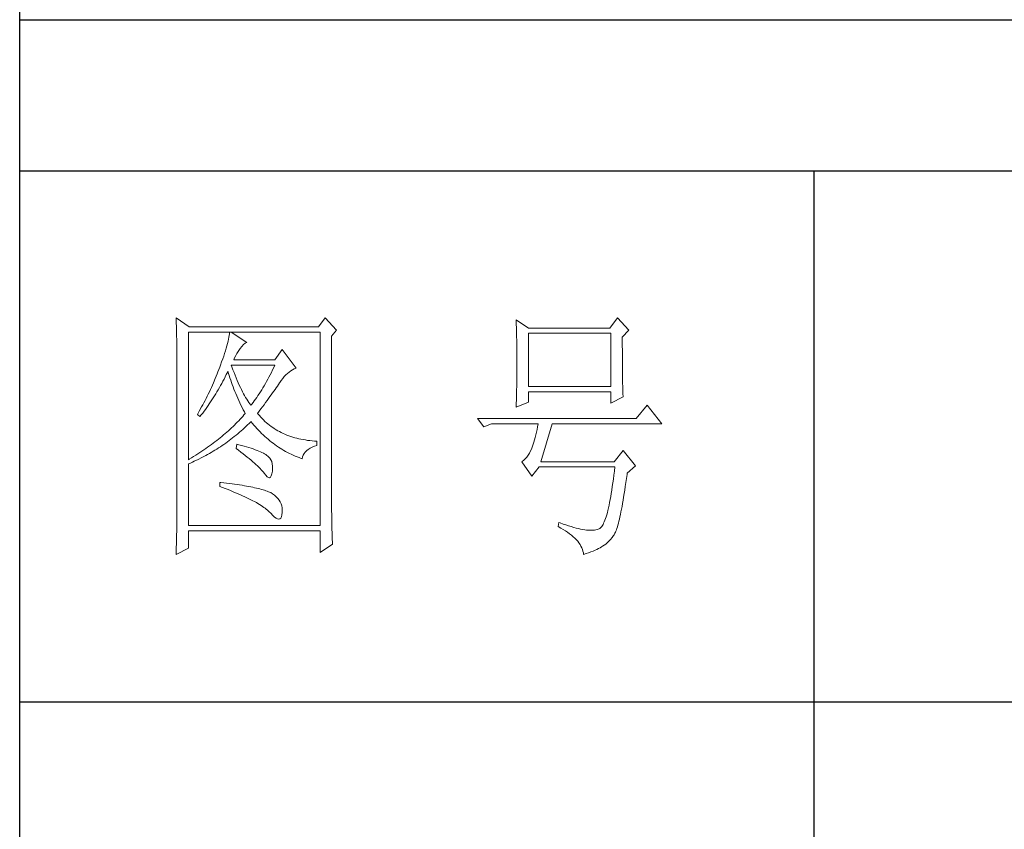
# Model space of a CAD drawing. Units: inches. Extents: x 8 to 4108, y 2 to 8612.
# Drawn here: x 3728 to 3914, y 7092 to 7245 of the extents above; entities that cross this region are included whole.
import ezdxf

# ---------------------------------------------------------------- set-up
doc = ezdxf.new("R2010")
doc.units = ezdxf.units.IN
doc.header["$MEASUREMENT"] = 0
doc.layers.add('轮廓线', color=7, linetype='Continuous', lineweight=25)

# ---------------------------------------------------------------- blocks, each defined once
blk = doc.blocks.new('文字')
blk.add_line((3870.01, 1474.62), (3870.01, 1173.87))
at = {"layer": '轮廓线', "color": 7, "lineweight": 0}
for p, q in [((3749.57, 1446.95), (3749.6, 1446.42)), ((3752.06, 1445.2), (3749.57, 1446.95)), ((3777.72, 1446.95), (3776.47, 1445.2)), ((3779.89, 1444.62), (3777.72, 1446.95)), ((3813.79, 1446.56), (3813.81, 1446.1)), ((3816.12, 1445.01), (3813.79, 1446.56)), ((3832.91, 1446.95), (3831.51, 1445.01)), ((3835.09, 1444.62), (3832.91, 1446.95)), ((3749.6, 1446.42), (3749.62, 1445.9)), ((3749.62, 1445.9), (3749.63, 1445.38)), ((3749.63, 1445.38), (3749.65, 1444.87)), ((3749.65, 1444.87), (3749.66, 1444.36)), ((3776.47, 1445.2), (3752.06, 1445.2)), ((3813.81, 1446.1), (3813.82, 1445.64)), ((3813.82, 1445.64), (3813.84, 1445.17)), ((3813.84, 1445.17), (3813.85, 1444.7)), ((3813.85, 1444.7), (3813.87, 1444.23)), ((3831.51, 1445.01), (3816.12, 1445.01)), ((3749.66, 1444.36), (3749.67, 1443.87)), ((3749.67, 1443.87), (3749.68, 1443.38)), ((3749.68, 1443.38), (3749.7, 1442.89)), ((3749.7, 1442.89), (3749.71, 1442.42)), ((3751.91, 1420.12), (3751.91, 1444.23)), ((3751.91, 1444.23), (3776.78, 1444.23)), ((3759.48, 1442.89), (3759.39, 1442.5)), ((3759.55, 1443.25), (3759.48, 1442.89)), ((3759.61, 1443.6), (3759.55, 1443.25)), ((3759.65, 1443.93), (3759.61, 1443.6)), ((3759.68, 1444.23), (3759.65, 1443.93)), ((3762.95, 1442.29), (3759.99, 1444.23)), ((3776.78, 1444.23), (3776.78, 1407.68)), ((3778.96, 1443.45), (3779.89, 1444.62)), ((3778.96, 1410.91), (3778.96, 1443.45)), ((3813.87, 1444.23), (3813.88, 1443.75)), ((3813.88, 1443.75), (3813.89, 1443.28)), ((3813.89, 1443.28), (3813.9, 1442.8)), ((3816.12, 1433.93), (3816.12, 1444.04)), ((3816.12, 1444.04), (3831.67, 1444.04)), ((3831.67, 1444.04), (3831.67, 1433.93)), ((3833.84, 1443.26), (3835.09, 1444.62)), ((3833.84, 1443), (3833.84, 1443.26)), ((3833.84, 1441.56), (3833.84, 1443)), ((3749.71, 1442.42), (3749.71, 1441.95)), ((3749.71, 1441.95), (3749.72, 1441.48)), ((3749.72, 1441.48), (3749.72, 1441.02)), ((3749.72, 1441.02), (3749.73, 1440.57)), ((3759.05, 1441.19), (3758.9, 1440.72)), ((3759.18, 1441.65), (3759.05, 1441.19)), ((3759.29, 1442.08), (3759.18, 1441.65)), ((3759.39, 1442.5), (3759.29, 1442.08)), ((3761.56, 1440.93), (3761.7, 1441.12)), ((3761.7, 1441.12), (3762, 1441.54)), ((3762, 1441.54), (3762.3, 1441.87)), ((3762.3, 1441.87), (3762.6, 1442.12)), ((3762.6, 1442.12), (3762.9, 1442.27)), ((3762.9, 1442.27), (3762.95, 1442.29)), ((3813.9, 1442.8), (3813.91, 1442.31)), ((3813.91, 1442.31), (3813.92, 1441.83)), ((3813.92, 1441.83), (3813.92, 1441.34)), ((3813.92, 1441.34), (3813.93, 1440.35)), ((3833.85, 1440.88), (3833.84, 1441.56)), ((3749.73, 1440.57), (3749.73, 1440.13)), ((3749.73, 1440.13), (3749.73, 1409.71)), ((3758.38, 1439.16), (3758.18, 1438.59)), ((3758.57, 1439.7), (3758.38, 1439.16)), ((3758.74, 1440.22), (3758.57, 1439.7)), ((3758.9, 1440.72), (3758.74, 1440.22)), ((3760.46, 1438.98), (3760.64, 1439.4)), ((3760.64, 1439.4), (3760.84, 1439.8)), ((3760.84, 1439.8), (3761.06, 1440.19)), ((3761.06, 1440.19), (3761.3, 1440.57)), ((3761.3, 1440.57), (3761.56, 1440.93)), ((3769.63, 1440.92), (3768.23, 1438.98)), ((3772.28, 1437.42), (3769.63, 1440.92)), ((3813.93, 1440.35), (3813.94, 1439.36)), ((3813.94, 1439.36), (3813.94, 1437.37)), ((3833.85, 1440.22), (3833.85, 1440.88)), ((3833.85, 1439.58), (3833.85, 1440.22)), ((3833.85, 1438.96), (3833.85, 1439.58)), ((3757.82, 1437.62), (3757.65, 1437.19)), ((3757.96, 1438), (3757.82, 1437.62)), ((3758.18, 1438.59), (3757.96, 1438)), ((3760.12, 1437.67), (3759.99, 1438.01)), ((3759.99, 1438.01), (3768.23, 1438.01)), ((3760.32, 1437.12), (3760.12, 1437.67)), ((3768.23, 1438.98), (3760.46, 1438.98)), ((3768.01, 1437.54), (3767.79, 1437.08)), ((3768.23, 1438.01), (3768.01, 1437.54)), ((3771.57, 1437.11), (3771.89, 1437.27)), ((3771.89, 1437.27), (3772.23, 1437.41)), ((3772.23, 1437.41), (3772.28, 1437.42)), ((3813.94, 1437.37), (3813.93, 1436.36)), ((3833.86, 1438.37), (3833.85, 1438.96)), ((3833.86, 1437.8), (3833.86, 1438.37)), ((3833.87, 1437.25), (3833.86, 1437.8)), ((3833.87, 1436.72), (3833.87, 1437.25)), ((3756.98, 1435.47), (3756.62, 1434.63)), ((3757.32, 1436.33), (3756.98, 1435.47)), ((3757.49, 1436.76), (3757.32, 1436.33)), ((3757.65, 1437.19), (3757.49, 1436.76)), ((3758.63, 1435.36), (3758.85, 1435.78)), ((3758.85, 1435.78), (3759.06, 1436.21)), ((3759.06, 1436.21), (3759.27, 1436.63)), ((3759.27, 1436.63), (3759.37, 1436.84)), ((3759.37, 1436.84), (3759.49, 1436.42)), ((3759.49, 1436.42), (3759.62, 1436.01)), ((3759.62, 1436.01), (3759.75, 1435.59)), ((3759.75, 1435.59), (3759.89, 1435.16)), ((3760.52, 1436.59), (3760.32, 1437.12)), ((3760.72, 1436.08), (3760.52, 1436.59)), ((3760.92, 1435.59), (3760.72, 1436.08)), ((3761.12, 1435.11), (3760.92, 1435.59)), ((3767.12, 1435.75), (3766.89, 1435.32)), ((3767.34, 1436.18), (3767.12, 1435.75)), ((3767.57, 1436.62), (3767.34, 1436.18)), ((3767.79, 1437.08), (3767.57, 1436.62)), ((3769.44, 1435.11), (3769.73, 1435.49)), ((3769.73, 1435.49), (3770.02, 1435.83)), ((3770.02, 1435.83), (3770.32, 1436.15)), ((3770.32, 1436.15), (3770.62, 1436.43)), ((3770.62, 1436.43), (3770.93, 1436.69)), ((3770.93, 1436.69), (3771.24, 1436.92)), ((3771.24, 1436.92), (3771.57, 1437.11)), ((3813.93, 1436.36), (3813.93, 1435.86)), ((3813.93, 1435.86), (3813.93, 1435.37)), ((3833.88, 1436.22), (3833.87, 1436.72)), ((3833.89, 1435.75), (3833.88, 1436.22)), ((3833.89, 1435.29), (3833.89, 1435.75)), ((3756.25, 1433.79), (3756.06, 1433.37)), ((3756.44, 1434.21), (3756.25, 1433.79)), ((3756.62, 1434.63), (3756.44, 1434.21)), ((3757.52, 1433.34), (3757.75, 1433.74)), ((3757.75, 1433.74), (3757.97, 1434.14)), ((3757.97, 1434.14), (3758.2, 1434.54)), ((3758.2, 1434.54), (3758.42, 1434.95)), ((3758.42, 1434.95), (3758.63, 1435.36)), ((3759.89, 1435.16), (3760.03, 1434.74)), ((3760.03, 1434.74), (3760.19, 1434.32)), ((3760.19, 1434.32), (3760.34, 1433.89)), ((3760.34, 1433.89), (3760.5, 1433.47)), ((3761.32, 1434.65), (3761.12, 1435.11)), ((3761.52, 1434.2), (3761.32, 1434.65)), ((3761.72, 1433.77), (3761.52, 1434.2)), ((3761.92, 1433.36), (3761.72, 1433.77)), ((3765.98, 1433.71), (3765.75, 1433.33)), ((3766.21, 1434.1), (3765.98, 1433.71)), ((3766.44, 1434.5), (3766.21, 1434.1)), ((3766.66, 1434.91), (3766.44, 1434.5)), ((3766.89, 1435.32), (3766.66, 1434.91)), ((3768.28, 1433.41), (3768.5, 1433.73)), ((3768.5, 1433.73), (3768.72, 1434.04)), ((3768.72, 1434.04), (3768.92, 1434.34)), ((3768.92, 1434.34), (3769.12, 1434.63)), ((3769.12, 1434.63), (3769.16, 1434.7)), ((3769.16, 1434.7), (3769.44, 1435.11)), ((3813.9, 1433.9), (3813.89, 1433.42)), ((3813.91, 1434.39), (3813.9, 1433.9)), ((3813.92, 1434.87), (3813.91, 1434.39)), ((3813.93, 1435.37), (3813.92, 1434.87)), ((3831.67, 1433.93), (3816.12, 1433.93)), ((3833.9, 1434.86), (3833.89, 1435.29)), ((3833.91, 1434.44), (3833.9, 1434.86)), ((3833.92, 1434.06), (3833.91, 1434.44)), ((3833.93, 1433.69), (3833.92, 1434.06)), ((3833.94, 1433.35), (3833.93, 1433.69)), ((3755.26, 1431.72), (3755.05, 1431.3)), ((3755.47, 1432.13), (3755.26, 1431.72)), ((3755.67, 1432.54), (3755.47, 1432.13)), ((3755.87, 1432.95), (3755.67, 1432.54)), ((3756.06, 1433.37), (3755.87, 1432.95)), ((3756.35, 1431.43), (3756.59, 1431.8)), ((3756.59, 1431.8), (3756.83, 1432.18)), ((3756.83, 1432.18), (3757.06, 1432.56)), ((3757.06, 1432.56), (3757.29, 1432.95)), ((3757.29, 1432.95), (3757.52, 1433.34)), ((3760.5, 1433.47), (3760.68, 1433.04)), ((3760.68, 1433.04), (3760.85, 1432.61)), ((3760.85, 1432.61), (3761.03, 1432.18)), ((3761.03, 1432.18), (3761.22, 1431.75)), ((3761.22, 1431.75), (3761.42, 1431.32)), ((3762.12, 1432.97), (3761.92, 1433.36)), ((3762.32, 1432.59), (3762.12, 1432.97)), ((3762.52, 1432.23), (3762.32, 1432.59)), ((3762.72, 1431.89), (3762.52, 1432.23)), ((3762.92, 1431.56), (3762.72, 1431.89)), ((3764.82, 1431.91), (3764.59, 1431.57)), ((3765.05, 1432.25), (3764.82, 1431.91)), ((3765.28, 1432.6), (3765.05, 1432.25)), ((3765.52, 1432.96), (3765.28, 1432.6)), ((3765.75, 1433.33), (3765.52, 1432.96)), ((3766.77, 1431.3), (3767.04, 1431.67)), ((3767.04, 1431.67), (3767.31, 1432.04)), ((3767.31, 1432.04), (3767.56, 1432.39)), ((3767.56, 1432.39), (3767.81, 1432.74)), ((3767.81, 1432.74), (3768.05, 1433.08)), ((3768.05, 1433.08), (3768.28, 1433.41)), ((3813.86, 1432.01), (3813.84, 1431.54)), ((3813.87, 1432.48), (3813.86, 1432.01)), ((3813.88, 1432.95), (3813.87, 1432.48)), ((3813.89, 1433.42), (3813.88, 1432.95)), ((3816.12, 1431.01), (3816.12, 1432.95)), ((3816.12, 1432.95), (3831.67, 1432.95)), ((3831.67, 1432.95), (3831.67, 1430.82)), ((3831.67, 1430.82), (3834, 1431.98)), ((3833.95, 1433.03), (3833.94, 1433.35)), ((3833.96, 1432.73), (3833.95, 1433.03)), ((3833.97, 1432.46), (3833.96, 1432.73)), ((3833.99, 1432.21), (3833.97, 1432.46)), ((3834, 1431.98), (3833.99, 1432.21)), ((3754.41, 1430.09), (3753.97, 1429.28)), ((3754.63, 1430.49), (3754.41, 1430.09)), ((3754.84, 1430.9), (3754.63, 1430.49)), ((3755.05, 1431.3), (3754.84, 1430.9)), ((3755.12, 1429.64), (3755.37, 1429.99)), ((3755.37, 1429.99), (3755.62, 1430.34)), ((3755.62, 1430.34), (3755.86, 1430.7)), ((3755.86, 1430.7), (3756.11, 1431.06)), ((3756.11, 1431.06), (3756.35, 1431.43)), ((3761.42, 1431.32), (3761.62, 1430.89)), ((3761.62, 1430.89), (3761.83, 1430.45)), ((3761.83, 1430.45), (3762.04, 1430.02)), ((3762.04, 1430.02), (3762.26, 1429.58)), ((3763.12, 1431.25), (3762.92, 1431.56)), ((3763.32, 1430.96), (3763.12, 1431.25)), ((3763.52, 1430.68), (3763.32, 1430.96)), ((3763.72, 1430.43), (3763.52, 1430.68)), ((3763.88, 1430.62), (3763.72, 1430.43)), ((3764.11, 1430.93), (3763.88, 1430.62)), ((3764.35, 1431.25), (3764.11, 1430.93)), ((3764.59, 1431.57), (3764.35, 1431.25)), ((3765.6, 1429.71), (3765.91, 1430.12)), ((3765.91, 1430.12), (3766.2, 1430.52)), ((3766.2, 1430.52), (3766.49, 1430.92)), ((3766.49, 1430.92), (3766.77, 1431.3)), ((3813.79, 1430.04), (3816.12, 1431.01)), ((3813.81, 1430.63), (3813.79, 1430.18)), ((3813.79, 1430.18), (3813.79, 1430.04)), ((3813.84, 1431.54), (3813.81, 1430.63)), ((3838.51, 1430.43), (3836.49, 1427.9)), ((3841.31, 1426.93), (3838.51, 1430.43)), ((3753.74, 1428.89), (3753.62, 1428.68)), ((3753.62, 1428.68), (3754.08, 1428.29)), ((3753.97, 1429.28), (3753.74, 1428.89)), ((3754.08, 1428.29), (3754.34, 1428.62)), ((3754.34, 1428.62), (3754.61, 1428.95)), ((3754.61, 1428.95), (3754.86, 1429.29)), ((3754.86, 1429.29), (3755.12, 1429.64)), ((3761.91, 1428.04), (3761.66, 1427.76)), ((3762.16, 1428.31), (3761.91, 1428.04)), ((3762.4, 1428.59), (3762.16, 1428.31)), ((3762.26, 1429.58), (3762.49, 1429.15)), ((3762.63, 1428.87), (3762.4, 1428.59)), ((3762.49, 1429.15), (3762.63, 1428.87)), ((3764.97, 1428.87), (3765.29, 1429.3)), ((3765.07, 1428.75), (3764.97, 1428.87)), ((3765.31, 1428.46), (3765.07, 1428.75)), ((3765.29, 1429.3), (3765.6, 1429.71)), ((3765.56, 1428.17), (3765.31, 1428.46)), ((3765.82, 1427.9), (3765.56, 1428.17)), ((3760.04, 1426.13), (3759.76, 1425.86)), ((3760.33, 1426.4), (3760.04, 1426.13)), ((3760.61, 1426.67), (3760.33, 1426.4)), ((3760.88, 1426.94), (3760.61, 1426.67)), ((3761.14, 1427.21), (3760.88, 1426.94)), ((3761.41, 1427.49), (3761.14, 1427.21)), ((3761.66, 1427.76), (3761.41, 1427.49)), ((3762.16, 1425.84), (3762.47, 1426.12)), ((3762.47, 1426.12), (3762.78, 1426.41)), ((3762.78, 1426.41), (3763.09, 1426.7)), ((3763.09, 1426.7), (3763.39, 1426.99)), ((3763.39, 1426.99), (3763.69, 1427.29)), ((3763.69, 1427.29), (3763.72, 1427.32)), ((3763.72, 1427.32), (3764, 1426.98)), ((3764, 1426.98), (3764.28, 1426.64)), ((3764.28, 1426.64), (3764.56, 1426.32)), ((3764.56, 1426.32), (3764.85, 1426)), ((3766.09, 1427.63), (3765.82, 1427.9)), ((3766.36, 1427.37), (3766.09, 1427.63)), ((3766.64, 1427.12), (3766.36, 1427.37)), ((3766.93, 1426.88), (3766.64, 1427.12)), ((3767.21, 1426.65), (3766.93, 1426.88)), ((3767.51, 1426.42), (3767.21, 1426.65)), ((3767.82, 1426.21), (3767.51, 1426.42)), ((3768.13, 1426), (3767.82, 1426.21)), ((3836.49, 1427.9), (3806.48, 1427.9)), ((3806.48, 1427.9), (3807.72, 1426.34)), ((3807.72, 1426.34), (3809.12, 1426.93)), ((3809.12, 1426.93), (3817.98, 1426.93)), ((3817.86, 1426.36), (3817.74, 1425.83)), ((3817.98, 1426.93), (3817.86, 1426.36)), ((3818.45, 1419.73), (3820.63, 1426.93)), ((3820.63, 1426.93), (3841.31, 1426.93)), ((3757.92, 1424.27), (3757.59, 1424.01)), ((3758.24, 1424.54), (3757.92, 1424.27)), ((3758.55, 1424.8), (3758.24, 1424.54)), ((3758.86, 1425.06), (3758.55, 1424.8)), ((3759.17, 1425.33), (3758.86, 1425.06)), ((3759.46, 1425.59), (3759.17, 1425.33)), ((3759.76, 1425.86), (3759.46, 1425.59)), ((3759.93, 1424), (3760.26, 1424.25)), ((3760.26, 1424.25), (3760.58, 1424.5)), ((3760.58, 1424.5), (3760.9, 1424.76)), ((3760.9, 1424.76), (3761.22, 1425.03)), ((3761.22, 1425.03), (3761.53, 1425.3)), ((3761.53, 1425.3), (3761.85, 1425.57)), ((3761.85, 1425.57), (3762.16, 1425.84)), ((3764.85, 1426), (3765.14, 1425.69)), ((3765.14, 1425.69), (3765.43, 1425.39)), ((3765.43, 1425.39), (3765.73, 1425.09)), ((3765.73, 1425.09), (3766.03, 1424.8)), ((3766.03, 1424.8), (3766.34, 1424.52)), ((3766.34, 1424.52), (3766.64, 1424.24)), ((3766.64, 1424.24), (3766.96, 1423.98)), ((3768.45, 1425.8), (3768.13, 1426)), ((3768.77, 1425.61), (3768.45, 1425.8)), ((3769.1, 1425.43), (3768.77, 1425.61)), ((3769.44, 1425.26), (3769.1, 1425.43)), ((3769.78, 1425.09), (3769.44, 1425.26)), ((3770.13, 1424.94), (3769.78, 1425.09)), ((3770.49, 1424.79), (3770.13, 1424.94)), ((3770.85, 1424.65), (3770.49, 1424.79)), ((3771.22, 1424.52), (3770.85, 1424.65)), ((3771.6, 1424.4), (3771.22, 1424.52)), ((3771.98, 1424.29), (3771.6, 1424.4)), ((3772.37, 1424.18), (3771.98, 1424.29)), ((3817.38, 1424.34), (3817.25, 1423.9)), ((3817.5, 1424.82), (3817.38, 1424.34)), ((3817.62, 1425.31), (3817.5, 1424.82)), ((3817.74, 1425.83), (3817.62, 1425.31)), ((3755.53, 1422.47), (3755.17, 1422.22)), ((3755.88, 1422.72), (3755.53, 1422.47)), ((3756.24, 1422.98), (3755.88, 1422.72)), ((3756.58, 1423.23), (3756.24, 1422.98)), ((3756.92, 1423.49), (3756.58, 1423.23)), ((3757.26, 1423.75), (3756.92, 1423.49)), ((3757.59, 1424.01), (3757.26, 1423.75)), ((3757.6, 1422.35), (3757.94, 1422.57)), ((3757.94, 1422.57), (3758.28, 1422.8)), ((3758.28, 1422.8), (3758.61, 1423.03)), ((3758.61, 1423.03), (3758.95, 1423.27)), ((3758.95, 1423.27), (3759.28, 1423.5)), ((3759.28, 1423.5), (3759.6, 1423.75)), ((3759.6, 1423.75), (3759.93, 1424)), ((3761.08, 1423.04), (3760.93, 1422.26)), ((3761.46, 1422.94), (3761.08, 1423.04)), ((3761.96, 1422.81), (3761.46, 1422.94)), ((3762.44, 1422.68), (3761.96, 1422.81)), ((3762.89, 1422.54), (3762.44, 1422.68)), ((3763.33, 1422.41), (3762.89, 1422.54)), ((3763.75, 1422.28), (3763.33, 1422.41)), ((3766.96, 1423.98), (3767.27, 1423.72)), ((3767.27, 1423.72), (3767.59, 1423.46)), ((3767.59, 1423.46), (3767.91, 1423.22)), ((3767.91, 1423.22), (3768.24, 1422.98)), ((3768.24, 1422.98), (3768.57, 1422.75)), ((3768.57, 1422.75), (3768.9, 1422.52)), ((3768.9, 1422.52), (3769.24, 1422.3)), ((3772.76, 1424.08), (3772.37, 1424.18)), ((3773.16, 1424), (3772.76, 1424.08)), ((3773.57, 1423.92), (3773.16, 1424)), ((3773.99, 1423.85), (3773.57, 1423.92)), ((3774.41, 1423.78), (3773.99, 1423.85)), ((3774.84, 1423.73), (3774.41, 1423.78)), ((3775.27, 1423.69), (3774.84, 1423.73)), ((3774.9, 1422.31), (3775.3, 1422.51)), ((3775.71, 1423.65), (3775.27, 1423.69)), ((3775.3, 1422.51), (3775.74, 1422.7)), ((3776.16, 1423.62), (3775.71, 1423.65)), ((3775.74, 1422.7), (3776.16, 1422.84)), ((3776.16, 1422.84), (3776.16, 1423.62)), ((3816.89, 1422.69), (3816.76, 1422.33)), ((3817.01, 1423.07), (3816.89, 1422.69)), ((3817.13, 1423.47), (3817.01, 1423.07)), ((3817.25, 1423.9), (3817.13, 1423.47)), ((3752.88, 1420.71), (3752.48, 1420.47)), ((3753.28, 1420.96), (3752.88, 1420.71)), ((3753.66, 1421.21), (3753.28, 1420.96)), ((3754.05, 1421.46), (3753.66, 1421.21)), ((3753.74, 1420.17), (3754.46, 1420.53)), ((3754.43, 1421.71), (3754.05, 1421.46)), ((3754.8, 1421.96), (3754.43, 1421.71)), ((3754.46, 1420.53), (3754.82, 1420.72)), ((3755.17, 1422.22), (3754.8, 1421.96)), ((3754.82, 1420.72), (3755.18, 1420.9)), ((3755.18, 1420.9), (3755.53, 1421.1)), ((3755.53, 1421.1), (3755.88, 1421.3)), ((3755.88, 1421.3), (3756.23, 1421.5)), ((3756.23, 1421.5), (3756.57, 1421.71)), ((3756.57, 1421.71), (3756.92, 1421.92)), ((3756.92, 1421.92), (3757.26, 1422.13)), ((3757.26, 1422.13), (3757.6, 1422.35)), ((3760.93, 1422.26), (3761.38, 1421.92)), ((3761.38, 1421.92), (3761.82, 1421.58)), ((3761.82, 1421.58), (3762.23, 1421.26)), ((3762.23, 1421.26), (3762.63, 1420.94)), ((3762.63, 1420.94), (3763.02, 1420.63)), ((3763.02, 1420.63), (3763.38, 1420.33)), ((3764.14, 1422.15), (3763.75, 1422.28)), ((3764.52, 1422.02), (3764.14, 1422.15)), ((3764.87, 1421.89), (3764.52, 1422.02)), ((3765.2, 1421.75), (3764.87, 1421.89)), ((3765.5, 1421.62), (3765.2, 1421.75)), ((3765.79, 1421.49), (3765.5, 1421.62)), ((3766.06, 1421.36), (3765.79, 1421.49)), ((3766.3, 1421.22), (3766.06, 1421.36)), ((3766.52, 1421.09), (3766.3, 1421.22)), ((3766.66, 1421), (3766.52, 1421.09)), ((3766.99, 1420.74), (3766.66, 1421)), ((3767.26, 1420.44), (3766.99, 1420.74)), ((3769.24, 1422.3), (3769.58, 1422.09)), ((3769.58, 1422.09), (3769.92, 1421.89)), ((3769.92, 1421.89), (3770.27, 1421.69)), ((3770.27, 1421.69), (3770.62, 1421.5)), ((3770.62, 1421.5), (3770.97, 1421.32)), ((3770.97, 1421.32), (3771.33, 1421.15)), ((3771.33, 1421.15), (3771.69, 1420.98)), ((3771.69, 1420.98), (3772.06, 1420.82)), ((3772.06, 1420.82), (3772.43, 1420.67)), ((3772.43, 1420.67), (3772.8, 1420.52)), ((3772.8, 1420.52), (3773.18, 1420.38)), ((3773.36, 1420.31), (3773.45, 1420.66)), ((3773.45, 1420.66), (3773.58, 1420.99)), ((3773.58, 1420.99), (3773.75, 1421.29)), ((3773.75, 1421.29), (3773.97, 1421.57)), ((3773.97, 1421.57), (3774.24, 1421.84)), ((3774.24, 1421.84), (3774.54, 1422.08)), ((3774.54, 1422.08), (3774.9, 1422.31)), ((3815.79, 1420.63), (3815.53, 1420.32)), ((3816.05, 1420.99), (3815.79, 1420.63)), ((3816.29, 1421.37), (3816.05, 1420.99)), ((3816.52, 1421.8), (3816.29, 1421.37)), ((3816.74, 1422.26), (3816.52, 1421.8)), ((3816.76, 1422.33), (3816.74, 1422.26)), ((3834, 1421.87), (3832.29, 1419.73)), ((3836.33, 1418.95), (3834, 1421.87)), ((3752.08, 1420.22), (3751.91, 1420.12)), ((3751.91, 1419.34), (3752.28, 1419.5)), ((3751.91, 1407.68), (3751.91, 1419.34)), ((3752.48, 1420.47), (3752.08, 1420.22)), ((3752.28, 1419.5), (3752.65, 1419.66)), ((3752.65, 1419.66), (3753.02, 1419.83)), ((3753.02, 1419.83), (3753.74, 1420.17)), ((3763.38, 1420.33), (3763.73, 1420.03)), ((3763.73, 1420.03), (3764.06, 1419.75)), ((3764.06, 1419.75), (3764.37, 1419.47)), ((3764.37, 1419.47), (3764.67, 1419.2)), ((3764.67, 1419.2), (3764.95, 1418.94)), ((3764.95, 1418.94), (3765.21, 1418.69)), ((3765.21, 1418.69), (3765.45, 1418.45)), ((3767.47, 1420.12), (3767.26, 1420.44)), ((3767.64, 1419.76), (3767.47, 1420.12)), ((3767.75, 1419.36), (3767.64, 1419.76)), ((3767.81, 1418.93), (3767.75, 1419.36)), ((3767.81, 1418.47), (3767.81, 1418.93)), ((3773.18, 1420.38), (3773.36, 1420.31)), ((3814.96, 1419.8), (3814.88, 1419.73)), ((3814.88, 1419.73), (3816.74, 1417.01)), ((3815.25, 1420.04), (3814.96, 1419.8)), ((3815.53, 1420.32), (3815.25, 1420.04)), ((3816.74, 1417.01), (3818.14, 1418.76)), ((3818.14, 1418.76), (3832.44, 1418.76)), ((3832.29, 1419.73), (3818.45, 1419.73)), ((3832.44, 1418.76), (3832.35, 1417.96)), ((3834.78, 1417.59), (3836.33, 1418.95)), ((3765.45, 1418.45), (3765.67, 1418.21)), ((3765.67, 1418.21), (3765.88, 1417.98)), ((3765.88, 1417.98), (3766.07, 1417.76)), ((3766.07, 1417.76), (3766.21, 1417.59)), ((3766.21, 1417.59), (3766.5, 1417.18)), ((3766.5, 1417.18), (3766.77, 1416.89)), ((3766.77, 1416.89), (3767.01, 1416.74)), ((3767.22, 1416.72), (3767.4, 1416.83)), ((3767.4, 1416.83), (3767.55, 1417.07)), ((3767.55, 1417.07), (3767.67, 1417.44)), ((3767.67, 1417.44), (3767.76, 1417.94)), ((3767.76, 1417.94), (3767.77, 1417.98)), ((3767.77, 1417.98), (3767.81, 1418.47)), ((3832.25, 1417.19), (3832.16, 1416.44)), ((3832.35, 1417.96), (3832.25, 1417.19)), ((3834.63, 1416.55), (3834.74, 1417.33)), ((3834.74, 1417.33), (3834.78, 1417.59)), ((3757.82, 1415.84), (3757.82, 1415.06)), ((3758.03, 1415.82), (3757.82, 1415.84)), ((3757.82, 1415.06), (3758.35, 1414.87)), ((3758.58, 1415.76), (3758.03, 1415.82)), ((3759.12, 1415.69), (3758.58, 1415.76)), ((3759.64, 1415.63), (3759.12, 1415.69)), ((3760.15, 1415.56), (3759.64, 1415.63)), ((3760.64, 1415.5), (3760.15, 1415.56)), ((3761.12, 1415.43), (3760.64, 1415.5)), ((3761.58, 1415.36), (3761.12, 1415.43)), ((3762.03, 1415.29), (3761.58, 1415.36)), ((3762.47, 1415.21), (3762.03, 1415.29)), ((3762.89, 1415.14), (3762.47, 1415.21)), ((3763.29, 1415.07), (3762.89, 1415.14)), ((3763.69, 1414.99), (3763.29, 1415.07)), ((3764.06, 1414.91), (3763.69, 1414.99)), ((3767.01, 1416.74), (3767.22, 1416.72)), ((3831.96, 1415.04), (3831.86, 1414.38)), ((3832.06, 1415.73), (3831.96, 1415.04)), ((3832.16, 1416.44), (3832.06, 1415.73)), ((3834.31, 1414.39), (3834.41, 1415.08)), ((3834.41, 1415.08), (3834.52, 1415.8)), ((3834.52, 1415.8), (3834.63, 1416.55)), ((3758.35, 1414.87), (3758.88, 1414.67)), ((3758.88, 1414.67), (3759.39, 1414.47)), ((3759.39, 1414.47), (3759.88, 1414.28)), ((3759.88, 1414.28), (3760.37, 1414.08)), ((3760.37, 1414.08), (3760.83, 1413.89)), ((3760.83, 1413.89), (3761.29, 1413.7)), ((3761.29, 1413.7), (3761.73, 1413.51)), ((3761.73, 1413.51), (3762.15, 1413.32)), ((3762.15, 1413.32), (3762.56, 1413.13)), ((3762.56, 1413.13), (3762.96, 1412.94)), ((3764.42, 1414.84), (3764.06, 1414.91)), ((3764.77, 1414.76), (3764.42, 1414.84)), ((3765.11, 1414.68), (3764.77, 1414.76)), ((3765.42, 1414.6), (3765.11, 1414.68)), ((3765.73, 1414.51), (3765.42, 1414.6)), ((3766.02, 1414.43), (3765.73, 1414.51)), ((3766.29, 1414.34), (3766.02, 1414.43)), ((3766.56, 1414.26), (3766.29, 1414.34)), ((3766.8, 1414.17), (3766.56, 1414.26)), ((3767.04, 1414.08), (3766.8, 1414.17)), ((3767.25, 1413.99), (3767.04, 1414.08)), ((3767.46, 1413.9), (3767.25, 1413.99)), ((3767.8, 1413.68), (3767.46, 1413.9)), ((3768.17, 1413.41), (3767.8, 1413.68)), ((3768.51, 1413.12), (3768.17, 1413.41)), ((3768.79, 1412.82), (3768.51, 1413.12)), ((3831.66, 1413.15), (3831.56, 1412.58)), ((3831.76, 1413.75), (3831.66, 1413.15)), ((3831.86, 1414.38), (3831.76, 1413.75)), ((3833.99, 1412.46), (3834.1, 1413.07)), ((3834.1, 1413.07), (3834.2, 1413.72)), ((3834.2, 1413.72), (3834.31, 1414.39)), ((3762.96, 1412.94), (3763.34, 1412.75)), ((3763.34, 1412.75), (3763.71, 1412.57)), ((3763.71, 1412.57), (3764.07, 1412.38)), ((3764.07, 1412.38), (3764.41, 1412.2)), ((3764.41, 1412.2), (3764.74, 1412.02)), ((3764.74, 1412.02), (3765.05, 1411.83)), ((3765.05, 1411.83), (3765.34, 1411.65)), ((3765.34, 1411.65), (3765.63, 1411.47)), ((3765.63, 1411.47), (3765.9, 1411.29)), ((3765.9, 1411.29), (3766.16, 1411.12)), ((3769.04, 1412.49), (3768.79, 1412.82)), ((3769.25, 1412.15), (3769.04, 1412.49)), ((3769.41, 1411.8), (3769.25, 1412.15)), ((3769.53, 1411.42), (3769.41, 1411.8)), ((3769.6, 1411.03), (3769.53, 1411.42)), ((3831.34, 1411.51), (3831.24, 1411.02)), ((3831.45, 1412.03), (3831.34, 1411.51)), ((3831.56, 1412.58), (3831.45, 1412.03)), ((3833.69, 1410.77), (3833.79, 1411.31)), ((3833.79, 1411.31), (3833.89, 1411.87)), ((3833.89, 1411.87), (3833.99, 1412.46)), ((3749.73, 1409.71), (3749.72, 1408.73)), ((3766.16, 1411.12), (3766.4, 1410.94)), ((3766.4, 1410.94), (3766.62, 1410.76)), ((3766.62, 1410.76), (3766.84, 1410.59)), ((3766.84, 1410.59), (3767.04, 1410.42)), ((3767.04, 1410.42), (3767.22, 1410.24)), ((3767.22, 1410.24), (3767.4, 1410.07)), ((3767.4, 1410.07), (3767.46, 1410.01)), ((3767.46, 1410.01), (3767.83, 1409.6)), ((3767.83, 1409.6), (3768.18, 1409.28)), ((3769.36, 1409.11), (3769.48, 1409.36)), ((3769.48, 1409.36), (3769.58, 1409.7)), ((3769.58, 1409.7), (3769.63, 1410.14)), ((3769.64, 1410.63), (3769.6, 1411.03)), ((3769.63, 1410.21), (3769.64, 1410.63)), ((3769.63, 1410.14), (3769.63, 1410.21)), ((3778.96, 1410.38), (3778.96, 1410.91)), ((3778.97, 1409.86), (3778.96, 1410.38)), ((3778.97, 1409.35), (3778.97, 1409.86)), ((3778.98, 1408.84), (3778.97, 1409.35)), ((3830.79, 1409.35), (3830.67, 1409)), ((3830.9, 1409.73), (3830.79, 1409.35)), ((3831.02, 1410.13), (3830.9, 1409.73)), ((3831.13, 1410.56), (3831.02, 1410.13)), ((3831.24, 1411.02), (3831.13, 1410.56)), ((3833.39, 1409.32), (3833.49, 1409.78)), ((3833.49, 1409.78), (3833.59, 1410.26)), ((3833.59, 1410.26), (3833.69, 1410.77)), ((3749.72, 1407.75), (3749.7, 1406.77)), ((3749.72, 1408.73), (3749.72, 1408.24)), ((3749.72, 1408.24), (3749.72, 1407.75)), ((3776.78, 1407.68), (3751.91, 1407.68)), ((3768.18, 1409.28), (3768.49, 1409.05)), ((3768.49, 1409.05), (3768.76, 1408.93)), ((3768.76, 1408.93), (3769, 1408.89)), ((3769, 1408.89), (3769.2, 1408.95)), ((3769.2, 1408.95), (3769.36, 1409.11)), ((3778.98, 1408.34), (3778.98, 1408.84)), ((3778.99, 1407.85), (3778.98, 1408.34)), ((3779, 1407.36), (3778.99, 1407.85)), ((3821.87, 1408.26), (3821.72, 1407.48)), ((3821.72, 1407.48), (3822.21, 1407.22)), ((3822.13, 1408.17), (3821.87, 1408.26)), ((3822.67, 1407.97), (3822.13, 1408.17)), ((3823.2, 1407.79), (3822.67, 1407.97)), ((3823.7, 1407.62), (3823.2, 1407.79)), ((3824.19, 1407.48), (3823.7, 1407.62)), ((3829.96, 1407.51), (3829.84, 1407.36)), ((3830.08, 1407.69), (3829.96, 1407.51)), ((3830.2, 1407.89), (3830.08, 1407.69)), ((3830.32, 1408.13), (3830.2, 1407.89)), ((3830.44, 1408.39), (3830.32, 1408.13)), ((3830.56, 1408.68), (3830.44, 1408.39)), ((3830.67, 1409), (3830.56, 1408.68)), ((3832.91, 1407.44), (3833.01, 1407.76)), ((3833.01, 1407.76), (3833.1, 1408.11)), ((3833.1, 1408.11), (3833.2, 1408.49)), ((3833.2, 1408.49), (3833.29, 1408.89)), ((3833.29, 1408.89), (3833.39, 1409.32)), ((3749.68, 1405.81), (3749.67, 1405.33)), ((3749.7, 1406.77), (3749.68, 1405.81)), ((3751.91, 1403.4), (3751.91, 1406.71)), ((3751.91, 1406.71), (3776.78, 1406.71)), ((3776.78, 1406.71), (3776.78, 1402.62)), ((3779.01, 1406.89), (3779, 1407.36)), ((3779.03, 1406.42), (3779.01, 1406.89)), ((3779.04, 1405.95), (3779.03, 1406.42)), ((3779.06, 1405.5), (3779.04, 1405.95)), ((3822.21, 1407.22), (3822.67, 1406.96)), ((3822.67, 1406.96), (3823.1, 1406.69)), ((3823.1, 1406.69), (3823.51, 1406.42)), ((3823.51, 1406.42), (3823.9, 1406.14)), ((3823.9, 1406.14), (3824.26, 1405.86)), ((3824.66, 1407.34), (3824.19, 1407.48)), ((3824.26, 1405.86), (3824.59, 1405.58)), ((3825.12, 1407.22), (3824.66, 1407.34)), ((3825.55, 1407.11), (3825.12, 1407.22)), ((3825.96, 1407.02), (3825.55, 1407.11)), ((3826.36, 1406.95), (3825.96, 1407.02)), ((3826.74, 1406.89), (3826.36, 1406.95)), ((3827.1, 1406.84), (3826.74, 1406.89)), ((3827.44, 1406.81), (3827.1, 1406.84)), ((3827.76, 1406.79), (3827.44, 1406.81)), ((3828.06, 1406.79), (3827.76, 1406.79)), ((3828.35, 1406.8), (3828.06, 1406.79)), ((3828.61, 1406.83), (3828.35, 1406.8)), ((3828.86, 1406.87), (3828.61, 1406.83)), ((3829.09, 1406.93), (3828.86, 1406.87)), ((3829.3, 1407.01), (3829.09, 1406.93)), ((3829.49, 1407.09), (3829.3, 1407.01)), ((3829.59, 1407.14), (3829.49, 1407.09)), ((3829.71, 1407.24), (3829.59, 1407.14)), ((3829.84, 1407.36), (3829.71, 1407.24)), ((3831.91, 1405.41), (3832.2, 1405.81)), ((3832.2, 1405.81), (3832.29, 1405.93)), ((3832.29, 1405.93), (3832.37, 1406.06)), ((3832.37, 1406.06), (3832.46, 1406.23)), ((3832.46, 1406.23), (3832.55, 1406.42)), ((3832.55, 1406.42), (3832.64, 1406.63)), ((3832.64, 1406.63), (3832.73, 1406.87)), ((3832.73, 1406.87), (3832.82, 1407.14)), ((3832.82, 1407.14), (3832.91, 1407.44)), ((3749.65, 1404.37), (3749.62, 1403.42)), ((3749.67, 1405.33), (3749.65, 1404.37)), ((3776.78, 1402.62), (3779.12, 1404.18)), ((3779.08, 1405.05), (3779.06, 1405.5)), ((3779.09, 1404.61), (3779.08, 1405.05)), ((3779.12, 1404.18), (3779.09, 1404.61)), ((3824.59, 1405.58), (3824.9, 1405.29)), ((3824.9, 1405.29), (3825.18, 1405)), ((3825.18, 1405), (3825.43, 1404.71)), ((3825.43, 1404.71), (3825.66, 1404.41)), ((3825.66, 1404.41), (3825.86, 1404.11)), ((3825.86, 1404.11), (3826.04, 1403.8)), ((3826.04, 1403.8), (3826.19, 1403.5)), ((3829.91, 1403.65), (3830.11, 1403.79)), ((3830.11, 1403.79), (3830.41, 1403.97)), ((3830.41, 1403.97), (3830.71, 1404.18)), ((3830.71, 1404.18), (3831.01, 1404.43)), ((3831.01, 1404.43), (3831.31, 1404.72)), ((3831.31, 1404.72), (3831.61, 1405.05)), ((3831.61, 1405.05), (3831.91, 1405.41)), ((3749.57, 1402.23), (3751.91, 1403.4)), ((3749.58, 1402.47), (3749.57, 1402.23)), ((3749.6, 1402.94), (3749.58, 1402.47)), ((3749.62, 1403.42), (3749.6, 1402.94)), ((3826.19, 1403.5), (3826.32, 1403.19)), ((3826.32, 1403.19), (3826.41, 1402.87)), ((3826.41, 1402.87), (3826.49, 1402.55)), ((3826.49, 1402.55), (3826.54, 1402.23)), ((3826.54, 1402.23), (3827.03, 1402.39)), ((3827.03, 1402.39), (3827.49, 1402.55)), ((3827.49, 1402.55), (3827.92, 1402.71)), ((3827.92, 1402.71), (3828.32, 1402.86)), ((3828.32, 1402.86), (3828.7, 1403.02)), ((3828.7, 1403.02), (3829.05, 1403.18)), ((3829.05, 1403.18), (3829.37, 1403.34)), ((3829.37, 1403.34), (3829.65, 1403.5)), ((3829.65, 1403.5), (3829.91, 1403.65))]:
    blk.add_line(p, q, dxfattribs=at)

msp = doc.modelspace()

# ---------------------------------------------------------------- linework, layer by layer
for p, q in [((3728.43, 5771.61), (3728.43, 8581.61)), ((3728.43, 7244.87), (4078.38, 7244.87)), ((4078.38, 7216.23), (3728.43, 7216.23)), ((3728.43, 7115.98), (4078.38, 7115.98))]:
    msp.add_line(p, q)

# ---------------------------------------------------------------- block references
at = {"layer": '轮廓线', "color": 0, "linetype": 'ByBlock', "lineweight": 13}
msp.add_blockref('文字', (8.38, 5741.61), dxfattribs=at)

doc.saveas('drawing.dxf')
